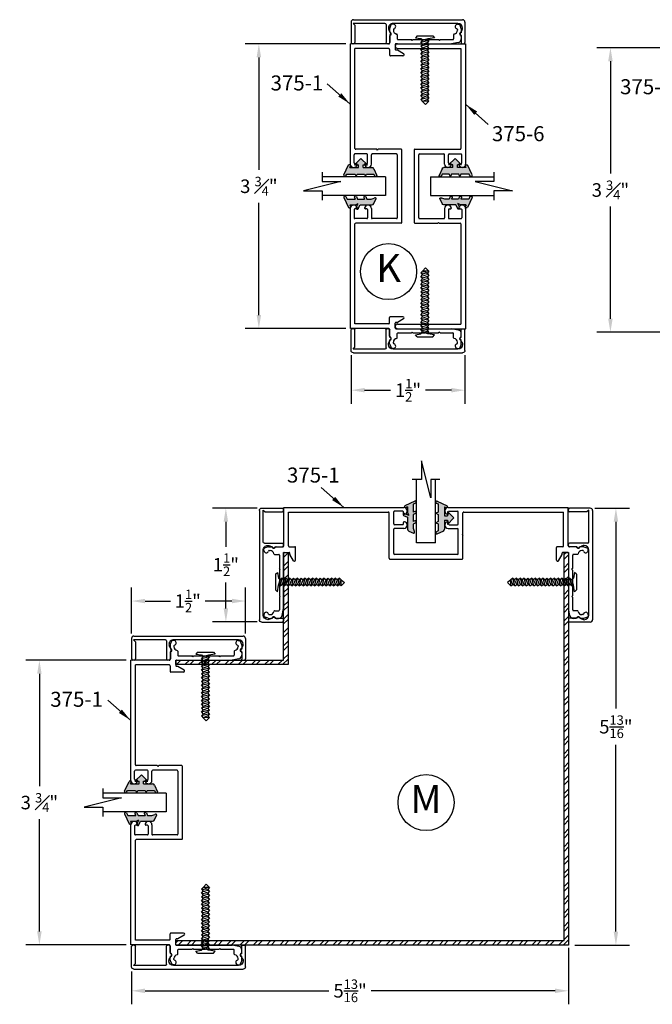
# Model space of a CAD drawing. Extents: x -5 to 166, y -89 to 79.
# Drawn here: x 28 to 36, y -60 to -47 of the extents above; entities that cross this region are included whole.
import ezdxf

# ---------------------------------------------------------------- set-up
doc = ezdxf.new("R2010")
doc.units = 0
doc.header["$LTSCALE"] = 0.3
doc.header["$MEASUREMENT"] = 0
doc.layers.get('0').update_dxf_attribs({"linetype": 'CONTINUOUS'})
doc.layers.get('DEFPOINTS').update_dxf_attribs({"linetype": 'CONTINUOUS'})
for name, color, linetype in [('CK_LEVEL_1', 7, 'CONTINUOUS'), ('DIM', 1, 'CONTINUOUS'), ('OBJECT', 3, 'CONTINUOUS')]:
    doc.layers.add(name, color=color, linetype=linetype)
doc.styles.add('ARIAL', font='arial.ttf', dxfattribs={"width": 0.8, "height": 0.1})
doc.styles.add('MARIE', font='arial.ttf')
doc.dimstyles.new('FRACTION', dxfattribs={"dimtxt": 0.18, "dimasz": 0.18, "dimexe": 0.18, "dimexo": 0.0625, "dimgap": 0.09, "dimtad": 0, "dimtih": 1, "dimtoh": 1, "dimdec": 6, "dimzin": 0, "dimdsep": 46, "dimlunit": 5, "dimtxsty": 'MARIE', "dimcen": 0.09, "dimadec": 0, "dimazin": 0, "dimtfac": 1, "dimtdec": 6, "dimtofl": 0, "dimtmove": 0, "dimatfit": 3, "dimfxl": 1, "dimtolj": 1, "dimtzin": 0, "dimarcsym": 0})
doc.dimstyles.get("Standard").update_dxf_attribs({"dimtxt": 0.18, "dimasz": 0.18, "dimexe": 0.18, "dimexo": 0.0625, "dimgap": 0.09, "dimtad": 0, "dimtih": 1, "dimtoh": 1, "dimdec": 4, "dimzin": 0, "dimdsep": 46, "dimtxsty": 'ARIAL', "dimcen": 0.09, "dimadec": 0, "dimazin": 0, "dimtfac": 1, "dimtdec": 4, "dimtofl": 0, "dimtmove": 0, "dimatfit": 3, "dimfxl": 1, "dimtolj": 1, "dimtzin": 0, "dimarcsym": 0})

# ---------------------------------------------------------------- blocks, each defined once
blk = doc.blocks.new('*D340')
at = {"layer": 'DEFPOINTS', "color": 0, "transparency": 16777216}
for p in [(35.098, -53.195), (34.829, -59.012), (35.44, -59.012)]:
    blk.add_point(p, dxfattribs=at)
at = {"layer": 'DIM', "color": 0, "lineweight": -2, "transparency": 16777216}
for p, q in [((35.161, -53.195), (35.62, -53.195)), ((35.44, -53.375), (35.44, -55.862)), ((35.44, -58.832), (35.44, -56.345)), ((34.891, -59.012), (35.62, -59.012))]:
    blk.add_line(p, q, dxfattribs=at)
at = {"layer": 'DIM', "color": 0, "transparency": 16777216}
for points in [[(35.41, -53.375), (35.47, -53.375), (35.44, -53.195)], [(35.41, -58.832), (35.47, -58.832), (35.44, -59.012)]]:
    blk.add_solid(points, dxfattribs=at)
at = {"layer": 'DIM', "color": 0, "transparency": 16777216, "insert": (35.44, -56.104), "char_height": 0.18, "attachment_point": 5, "style": 'MARIE'}
blk.add_mtext('\\A1;\\A1;5{\\H0.7x;\\S13/16;}"', dxfattribs=at)
blk = doc.blocks.new('375-1')
at = {"layer": 'CK_LEVEL_1', "color": 3, "linetype": 'Continuous'}
for p, q in [((-2.16, 0.803), (-2.16, 0.823)), ((-2.101, 0.851), (-2.153, 0.832)), ((-2.098, 0.852), (-2.06, 0.852)), ((-2.087, 0.802), (-2.076, 0.802)), ((-2.014, 0.836), (-2.001, 0.849)), ((-1.994, 0.852), (-1.963, 0.852)), ((-1.914, 0.812), (-1.898, 0.722)), ((1.914, 0.812), (1.897, 0.722)), ((1.994, 0.852), (1.963, 0.852)), ((2.014, 0.836), (2.001, 0.849)), ((2.098, 0.852), (2.06, 0.852)), ((2.087, 0.802), (2.076, 0.802)), ((2.101, 0.851), (2.153, 0.832)), ((2.159, 0.803), (2.159, 0.823)), ((-2.016, 0.75), (-1.963, 0.75)), ((-1.952, 0.57), (-1.952, 0.74)), ((-1.898, -0.017), (-1.898, 0.722)), ((1.897, -0.017), (1.897, 0.722)), ((1.952, 0.57), (1.952, 0.74)), ((2.016, 0.75), (1.962, 0.75)), ((-1.942, 0.56), (-1.952, 0.57)), ((-1.942, 0.56), (-1.952, 0.55)), ((-1.952, 0.39), (-1.952, 0.55)), ((1.942, 0.56), (1.952, 0.57)), ((1.942, 0.56), (1.952, 0.55)), ((1.952, 0.39), (1.952, 0.55)), ((-1.942, 0.38), (-1.952, 0.39)), ((-1.942, 0.38), (-1.952, 0.37)), ((-1.952, 0.21), (-1.952, 0.37)), ((1.942, 0.38), (1.952, 0.39)), ((1.942, 0.38), (1.952, 0.37)), ((1.952, 0.21), (1.952, 0.37)), ((-1.942, 0.2), (-1.952, 0.21)), ((-1.942, 0.2), (-1.952, 0.19)), ((-1.952, 0.01), (-1.952, 0.19)), ((1.942, 0.2), (1.952, 0.21)), ((1.942, 0.2), (1.952, 0.19)), ((1.952, 0.01), (1.952, 0.19)), ((-2.016, 0), (-1.963, 0)), ((-1.765, 0.084), (-1.812, 0.002)), ((-1.737, 0.076), (-1.737, -0.092)), ((-0.492, 0.052), (-0.492, -0.253)), ((0.482, 0.062), (-0.482, 0.062)), ((-0.42, 0), (0.42, 0)), ((0.492, 0.052), (0.492, -0.553)), ((1.737, 0.076), (1.737, -0.092)), ((1.765, 0.084), (1.812, 0.002)), ((2.016, 0), (1.962, 0)), ((-2.16, -0.053), (-2.16, -0.073)), ((-2.101, -0.101), (-2.153, -0.082)), ((-2.098, -0.102), (-2.06, -0.102)), ((-2.087, -0.052), (-2.076, -0.052)), ((-2.014, -0.086), (-2.001, -0.099)), ((-1.994, -0.102), (-1.904, -0.102)), ((-1.894, -0.112), (-1.894, -0.625)), ((-1.887, -0.027), (-1.824, -0.027)), ((-1.832, -0.112), (-1.832, -0.563)), ((-1.822, -0.102), (-1.747, -0.102)), ((-1.814, -0.003), (-1.814, -0.017)), ((-0.43, -0.01), (-0.43, -0.335)), ((0.43, -0.01), (0.43, -0.335)), ((1.822, -0.102), (1.747, -0.102)), ((1.813, -0.003), (1.813, -0.017)), ((1.887, -0.027), (1.823, -0.027)), ((1.832, -0.112), (1.832, -0.563)), ((1.894, -0.112), (1.894, -0.625)), ((1.994, -0.102), (1.904, -0.102)), ((2.014, -0.086), (2.001, -0.099)), ((2.098, -0.102), (2.06, -0.102)), ((2.087, -0.052), (2.076, -0.052)), ((2.101, -0.101), (2.153, -0.082)), ((2.159, -0.053), (2.159, -0.073)), ((-0.482, -0.263), (-0.492, -0.253)), ((-0.482, -0.263), (-0.492, -0.273)), ((-0.492, -0.273), (-0.492, -0.553)), ((-0.295, -0.345), (-0.42, -0.345)), ((0.295, -0.345), (0.42, -0.345)), ((-0.43, -0.405), (-0.43, -0.565)), ((-0.31, -0.395), (-0.42, -0.395)), ((-0.3, -0.405), (-0.3, -0.425)), ((0.3, -0.405), (0.3, -0.425)), ((0.31, -0.395), (0.42, -0.395)), ((0.43, -0.405), (0.43, -0.565)), ((-0.295, -0.625), (-1.894, -0.625)), ((-0.502, -0.563), (-1.832, -0.563)), ((-0.31, -0.575), (-0.42, -0.575)), ((-0.3, -0.545), (-0.3, -0.565)), ((1.894, -0.625), (0.295, -0.625)), ((0.3, -0.545), (0.3, -0.565)), ((0.31, -0.575), (0.42, -0.575)), ((1.832, -0.563), (0.502, -0.563))]:
    blk.add_line(p, q, dxfattribs=at)
for centre, radius, start, end in [((-2.149, 0.823), 0.01, 110.1363, 180), ((-2.127, 0.803), 0.032, 180, 344.8169), ((-2.098, 0.842), 0.01, 90, 110.1363), ((-2.087, 0.792), 0.01, 90, 164.8169), ((-2.076, 0.752), 0.05, 7.6623, 90), ((-2.06, 0.842), 0.01, 18.21, 90), ((-2.029, 0.852), 0.022, 198.21, 315), ((-1.994, 0.842), 0.01, 90, 135), ((-1.963, 0.802), 0.05, 11.3099, 90), ((1.963, 0.802), 0.05, 90, 168.6901), ((1.994, 0.842), 0.01, 45, 90), ((2.029, 0.852), 0.022, 225, 341.79), ((2.076, 0.752), 0.05, 90, 172.3377), ((2.06, 0.842), 0.01, 90, 161.79), ((2.087, 0.792), 0.01, 15.1831, 90), ((2.127, 0.803), 0.032, 195.1831, 270), ((2.098, 0.842), 0.01, 69.8637, 90), ((2.127, 0.803), 0.032, 270, 0), ((2.149, 0.823), 0.01, 0, 69.8637), ((-2.016, 0.76), 0.01, 187.6623, 270), ((-1.963, 0.74), 0.01, 360, 90), ((1.962, 0.74), 0.01, 90, 180), ((2.016, 0.76), 0.01, 270, 352.3377), ((-2.016, -0.01), 0.01, 90, 172.3377), ((-1.963, 0.01), 0.01, 270, 0), ((-1.803, -0.003), 0.01, 150, 180), ((-1.752, 0.076), 0.015, 0, 150), ((-0.482, 0.052), 0.01, 90, 180), ((-0.42, -0.01), 0.01, 90, 180), ((0.42, -0.01), 0.01, 0, 90), ((0.482, 0.052), 0.01, 0, 90), ((1.752, 0.076), 0.015, 90, 180), ((1.752, 0.076), 0.015, 30, 90), ((1.803, -0.003), 0.01, 0, 30), ((1.962, 0.01), 0.01, 180, 270), ((2.016, -0.01), 0.01, 7.6623, 90), ((-2.127, -0.053), 0.032, 15.1831, 180), ((-2.149, -0.073), 0.01, 180, 249.8637), ((-2.098, -0.092), 0.01, 249.8637, 270), ((-2.087, -0.042), 0.01, 195.1831, 270), ((-2.076, -0.002), 0.05, 270, 352.3377), ((-2.06, -0.092), 0.01, 270, 341.79), ((-2.029, -0.102), 0.022, 45, 161.79), ((-1.994, -0.092), 0.01, 225, 270), ((-1.904, -0.112), 0.01, 0, 90), ((-1.887, -0.017), 0.01, 180, 270), ((-1.822, -0.112), 0.01, 90, 180), ((-1.824, -0.017), 0.01, 270, 0), ((-1.747, -0.092), 0.01, 270, 0), ((1.747, -0.092), 0.01, 180, 270), ((1.823, -0.017), 0.01, 180, 270), ((1.822, -0.112), 0.01, 0, 90), ((1.887, -0.017), 0.01, 270, 0), ((1.904, -0.112), 0.01, 90, 180), ((1.994, -0.092), 0.01, 270, 315), ((2.029, -0.102), 0.022, 18.21, 135), ((2.076, -0.002), 0.05, 187.6623, 270), ((2.06, -0.092), 0.01, 198.21, 270), ((2.087, -0.042), 0.01, 270, 344.8169), ((2.127, -0.053), 0.032, 0, 164.8169), ((2.098, -0.092), 0.01, 270, 290.1363), ((2.149, -0.073), 0.01, 290.1363, 0), ((-0.42, -0.335), 0.01, 180, 270), ((-0.295, -0.39), 0.0452, 0, 90), ((-0.295, -0.39), 0.0452, 278.4849, 0), ((0.295, -0.39), 0.0452, 90, 180), ((0.295, -0.39), 0.0452, 180, 261.5151), ((0.42, -0.335), 0.01, 270, 0), ((-0.42, -0.405), 0.01, 90, 180), ((-0.31, -0.405), 0.01, 0, 90), ((-0.29, -0.425), 0.01, 180, 278.4849), ((0.29, -0.425), 0.01, 261.5151, 0), ((0.31, -0.405), 0.01, 90, 180), ((0.42, -0.405), 0.01, 0, 90), ((-0.502, -0.553), 0.01, 270, 0), ((-0.42, -0.565), 0.01, 180, 270), ((-0.31, -0.565), 0.01, 270, 0), ((-0.29, -0.545), 0.01, 81.5151, 180), ((-0.295, -0.58), 0.0452, 270, 0), ((-0.295, -0.58), 0.0452, 0, 81.5151), ((0.295, -0.58), 0.0452, 98.4849, 180), ((0.295, -0.58), 0.0452, 180, 270), ((0.29, -0.545), 0.01, 0, 98.4849), ((0.31, -0.565), 0.01, 180, 270), ((0.42, -0.565), 0.01, 270, 0), ((0.502, -0.553), 0.01, 180, 270)]:
    blk.add_arc(centre, radius, start, end, dxfattribs=at)
blk = doc.blocks.new('scw')
at = {"color": 7, "linetype": 'Continuous'}
for p, q in [((0.004, 0.713), (-0.034, 0.676)), ((-0.034, 0.676), (0.036, 0.678)), ((-0.034, 0.676), (-0.017, 0.656)), ((-0.034, 0.635), (0.054, 0.657)), ((-0.034, 0.635), (-0.017, 0.656)), ((-0.017, 0.656), (0.036, 0.678)), ((0.036, 0.678), (0.004, 0.713)), ((0.054, 0.657), (0.036, 0.678)), ((0.054, 0.657), (0.036, 0.636)), ((-0.034, 0.635), (-0.017, 0.613)), ((-0.034, 0.592), (0.054, 0.615)), ((-0.034, 0.592), (-0.017, 0.613)), ((-0.034, 0.592), (-0.017, 0.571)), ((-0.034, 0.55), (0.054, 0.572)), ((-0.034, 0.55), (-0.017, 0.571)), ((-0.034, 0.55), (-0.017, 0.529)), ((-0.017, 0.613), (0.036, 0.636)), ((-0.017, 0.571), (0.036, 0.593)), ((-0.017, 0.529), (0.036, 0.551)), ((0.054, 0.615), (0.036, 0.636)), ((0.054, 0.615), (0.036, 0.593)), ((0.054, 0.572), (0.036, 0.593)), ((0.054, 0.572), (0.036, 0.551)), ((0.054, 0.53), (0.036, 0.551)), ((-0.034, 0.508), (0.054, 0.53)), ((-0.034, 0.508), (-0.017, 0.529)), ((-0.034, 0.508), (-0.017, 0.487)), ((-0.034, 0.466), (0.054, 0.488)), ((-0.034, 0.466), (-0.017, 0.487)), ((-0.034, 0.466), (-0.017, 0.445)), ((-0.034, 0.424), (0.054, 0.446)), ((-0.034, 0.424), (-0.017, 0.445)), ((-0.017, 0.487), (0.036, 0.509)), ((-0.017, 0.445), (0.036, 0.467)), ((0.054, 0.53), (0.036, 0.509)), ((0.054, 0.488), (0.036, 0.509)), ((0.054, 0.488), (0.036, 0.467)), ((0.054, 0.446), (0.036, 0.467)), ((0.054, 0.446), (0.036, 0.425)), ((-0.034, 0.424), (-0.017, 0.402)), ((-0.034, 0.381), (0.054, 0.403)), ((-0.034, 0.381), (-0.017, 0.402)), ((-0.034, 0.381), (-0.017, 0.36)), ((-0.034, 0.339), (0.054, 0.361)), ((-0.034, 0.339), (-0.017, 0.36)), ((-0.034, 0.339), (-0.017, 0.318)), ((-0.017, 0.402), (0.036, 0.425)), ((-0.017, 0.36), (0.036, 0.382)), ((-0.017, 0.318), (0.036, 0.34)), ((0.054, 0.403), (0.036, 0.425)), ((0.054, 0.403), (0.036, 0.382)), ((0.054, 0.361), (0.036, 0.382)), ((0.054, 0.361), (0.036, 0.34)), ((0.054, 0.319), (0.036, 0.34)), ((-0.034, 0.297), (0.054, 0.319)), ((-0.034, 0.297), (-0.017, 0.318)), ((-0.034, 0.297), (-0.017, 0.276)), ((-0.034, 0.255), (0.054, 0.277)), ((-0.034, 0.255), (-0.017, 0.276)), ((-0.034, 0.255), (-0.017, 0.234)), ((-0.034, 0.212), (0.054, 0.235)), ((-0.034, 0.212), (0.054, 0.235)), ((-0.034, 0.212), (-0.017, 0.234)), ((-0.017, 0.276), (0.036, 0.298)), ((-0.017, 0.234), (0.036, 0.256)), ((0.054, 0.319), (0.036, 0.298)), ((0.054, 0.277), (0.036, 0.298)), ((0.054, 0.277), (0.036, 0.256)), ((0.054, 0.235), (0.036, 0.256)), ((0.054, 0.235), (0.036, 0.214)), ((-0.034, 0.212), (-0.017, 0.191)), ((-0.034, 0.17), (0.054, 0.192)), ((-0.034, 0.17), (-0.017, 0.191)), ((-0.034, 0.17), (-0.017, 0.149)), ((-0.034, 0.128), (0.054, 0.15)), ((-0.034, 0.128), (-0.017, 0.149)), ((-0.034, 0.128), (-0.017, 0.107)), ((-0.017, 0.191), (0.036, 0.214)), ((-0.017, 0.149), (0.036, 0.171)), ((-0.017, 0.107), (0.036, 0.129)), ((0.054, 0.192), (0.036, 0.214)), ((0.054, 0.192), (0.036, 0.171)), ((0.054, 0.15), (0.036, 0.171)), ((0.054, 0.15), (0.036, 0.129)), ((0.054, 0.108), (0.036, 0.129)), ((-0.034, 0.086), (0.054, 0.108)), ((-0.034, 0.086), (-0.017, 0.107)), ((-0.034, 0.086), (-0.017, 0.065)), ((-0.034, 0.044), (0.054, 0.066)), ((-0.034, 0.044), (-0.017, 0.065)), ((-0.034, 0.044), (-0.017, 0.023)), ((-0.034, 0.001), (0.054, 0.024)), ((-0.034, 0.001), (-0.017, 0.023)), ((-0.034, 0.001), (-0.024, -0.017)), ((-0.024, -0.017), (0.036, 0.002)), ((-0.017, 0.065), (0.036, 0.087)), ((-0.017, 0.023), (0.036, 0.045)), ((0.054, 0.108), (0.036, 0.087)), ((0.054, 0.066), (0.036, 0.087)), ((0.054, 0.066), (0.036, 0.045)), ((0.054, 0.024), (0.036, 0.045)), ((0.054, 0.024), (0.036, 0.002)), ((0.054, -0.019), (0.036, 0.002)), ((-0.097, -0.028), (-0.024, -0.017)), ((-0.078, -0.05), (-0.097, -0.028)), ((-0.078, -0.05), (-0.097, -0.028)), ((0.097, -0.05), (-0.078, -0.05)), ((0.116, -0.028), (0.054, -0.019)), ((0.097, -0.05), (0.116, -0.028))]:
    blk.add_line(p, q, dxfattribs=at)
at = {"color": 7}
for p, q in [((-0.006, -0.012), (0, 0)), ((0, 0), (0.006, -0.012))]:
    blk.add_line(p, q, dxfattribs=at)
blk = doc.blocks.new('*D342')
at = {"layer": 'DEFPOINTS', "color": 0, "transparency": 16777216}
for p in [(34.81, -58.986), (28.992, -59.301), (28.992, -59.62)]:
    blk.add_point(p, dxfattribs=at)
at = {"layer": 'DIM', "color": 0, "lineweight": -2, "transparency": 16777216}
for p, q in [((34.81, -59.049), (34.81, -59.8)), ((28.992, -59.363), (28.992, -59.8)), ((29.172, -59.62), (31.619, -59.62)), ((34.63, -59.62), (32.183, -59.62))]:
    blk.add_line(p, q, dxfattribs=at)
at = {"layer": 'DIM', "color": 0, "transparency": 16777216}
for points in [[(29.172, -59.59), (29.172, -59.65), (28.992, -59.62)], [(34.63, -59.59), (34.63, -59.65), (34.81, -59.62)]]:
    blk.add_solid(points, dxfattribs=at)
at = {"layer": 'DIM', "color": 0, "transparency": 16777216, "insert": (31.901, -59.62), "char_height": 0.18, "attachment_point": 5, "style": 'MARIE'}
blk.add_mtext('\\A1;\\A1;5{\\H0.7x;\\S13/16;}"', dxfattribs=at)
blk = doc.blocks.new('25-GLASS')
for p, q in [((-0.125, -0.156), (0.125, -0.156)), ((-0.062, -0.751), (0.062, -1.247)), ((-0.062, -0.999), (-0.062, -0.751)), ((-0.186, -0.999), (-0.062, -0.999)), ((0.062, -0.999), (0.186, -0.999)), ((0.062, -1.247), (0.062, -0.999))]:
    blk.add_line(p, q)
at = {"color": 7}
for p, q in [((-0.125, -0.156), (-0.125, -0.999)), ((0.125, -0.156), (0.125, -1))]:
    blk.add_line(p, q, dxfattribs=at)
blk = doc.blocks.new('PUSHVNL')
blk.add_hatch(color=256).paths.add_polyline_path([(-0.259, -0.044), (-0.293, -0.059, 0.178036), (-0.3, -0.067), (-0.3, -0.079, 0.414214), (-0.28, -0.086), (-0.259, -0.076), (-0.259, -0.182), (-0.293, -0.198, 0.178036), (-0.3, -0.205), (-0.3, -0.218, 0.414214), (-0.28, -0.225), (-0.147, -0.163, 0.639402), (-0.159, -0.136), (-0.182, -0.147), (-0.182, -0.07), (-0.2, -0.035), (-0.145, -0.061, 1), (-0.132, -0.034), (-0.182, -0.011), (-0.182, 0.148, 0.292372), (-0.199, 0.174), (-0.265, 0.204, 0.694939), (-0.273, 0.178), (-0.259, 0.137), (-0.259, 0.081), (-0.293, 0.066, 0.178036), (-0.3, 0.058), (-0.3, 0.046, 0.414214), (-0.28, 0.039), (-0.259, 0.048)])
for p, q in [((-0.259, 0.137), (-0.273, 0.178)), ((-0.199, 0.174), (-0.265, 0.204)), ((-0.259, 0.081), (-0.259, 0.137)), ((-0.182, -0.011), (-0.182, 0.148)), ((-0.293, 0.066), (-0.259, 0.081)), ((-0.28, 0.039), (-0.259, 0.048)), ((-0.259, -0.044), (-0.259, 0.048)), ((-0.293, -0.059), (-0.259, -0.044)), ((-0.28, -0.086), (-0.259, -0.076)), ((-0.259, -0.182), (-0.259, -0.076)), ((-0.145, -0.061), (-0.2, -0.035)), ((-0.182, -0.07), (-0.2, -0.035)), ((-0.132, -0.034), (-0.182, -0.011)), ((-0.182, -0.147), (-0.182, -0.07)), ((-0.293, -0.198), (-0.259, -0.182)), ((-0.28, -0.225), (-0.147, -0.163)), ((-0.182, -0.147), (-0.159, -0.136))]:
    blk.add_line(p, q)
for centre, radius, start, end in [((-0.264, 0.19), 0.0146, 92.201, 231.3887), ((-0.211, 0.148), 0.0288, 0, 65.1898), ((-0.286, 0.052), 0.0149, 114.8102, 294.8102), ((-0.286, -0.073), 0.0149, 114.8102, 294.8102), ((-0.138, -0.047), 0.0149, 245.1898, 65.1898), ((-0.286, -0.211), 0.0149, 114.8102, 294.8102), ((-0.159, -0.152), 0.0164, 319.6203, 90)]:
    blk.add_arc(centre, radius, start, end)
blk = doc.blocks.new('PULLVNL')
blk.add_hatch(color=256).paths.add_polyline_path([(0.268, -0.048), (0.268, 0.048), (0.299, 0.063), (0.268, 0.077), (0.268, 0.173), (0.298, 0.187, 0.06804), (0.3, 0.19), (0.3, 0.204, 0.292372), (0.285, 0.214), (0.199, 0.174, 0.292372), (0.182, 0.148), (0.182, 0.03), (0.144, 0.03), (0.144, 0.087), (0.059, 0), (0.144, -0.086), (0.144, -0.03), (0.182, -0.03), (0.182, -0.147), (0.159, -0.136, 0.639402), (0.147, -0.163), (0.28, -0.225, 0.414214), (0.3, -0.218), (0.3, -0.205, 0.178036), (0.293, -0.198), (0.268, -0.186), (0.268, -0.077), (0.299, -0.062)])
for p, q in [((0.182, 0.03), (0.182, 0.148)), ((0.199, 0.174), (0.285, 0.214)), ((0.268, 0.173), (0.298, 0.187)), ((0.268, 0.077), (0.268, 0.173)), ((0.059, 0), (0.144, 0.087)), ((0.059, 0), (0.144, -0.086)), ((0.144, 0.03), (0.144, 0.087)), ((0.182, 0.03), (0.144, 0.03)), ((0.299, 0.063), (0.268, 0.077)), ((0.268, 0.048), (0.299, 0.063)), ((0.268, -0.048), (0.268, 0.048)), ((0.144, -0.086), (0.144, -0.03)), ((0.182, -0.03), (0.144, -0.03)), ((0.182, -0.147), (0.182, -0.03)), ((0.299, -0.062), (0.268, -0.048)), ((0.268, -0.077), (0.299, -0.062)), ((0.268, -0.186), (0.268, -0.077)), ((0.28, -0.225), (0.147, -0.163)), ((0.182, -0.147), (0.159, -0.136)), ((0.293, -0.198), (0.268, -0.186))]:
    blk.add_line(p, q)
for centre, radius, start, end in [((0.211, 0.148), 0.0288, 114.8102, 180), ((0.285, 0.197), 0.0164, 319.6203, 90), ((0.159, -0.152), 0.0164, 90, 220.3797), ((0.287, -0.211), 0.0149, 245.1898, 65.1898)]:
    blk.add_arc(centre, radius, start, end)
blk = doc.blocks.new('*D343')
at = {"color": 0, "lineweight": -2, "transparency": 16777216}
for p, q in [((28.992, -54.865), (28.992, -54.251)), ((30.507, -54.865), (30.507, -54.251)), ((29.172, -54.431), (29.509, -54.431)), ((30.327, -54.431), (29.971, -54.431))]:
    blk.add_line(p, q, dxfattribs=at)
at = {"color": 0, "transparency": 16777216}
for points in [[(29.172, -54.401), (29.172, -54.461), (28.992, -54.431)], [(30.327, -54.401), (30.327, -54.461), (30.507, -54.431)]]:
    blk.add_solid(points, dxfattribs=at)
at = {"layer": 'DEFPOINTS', "color": 0, "transparency": 16777216}
for p in [(30.507, -54.431), (28.992, -54.928), (30.507, -54.928)]:
    blk.add_point(p, dxfattribs=at)
at = {"color": 0, "transparency": 16777216, "insert": (29.74, -54.431), "char_height": 0.18, "attachment_point": 5, "style": 'MARIE'}
blk.add_mtext('\\A1;\\A1;1{\\H0.7x;\\S1/2;}"', dxfattribs=at)
blk = doc.blocks.new('*D344')
at = {"color": 0, "lineweight": -2, "transparency": 16777216}
for p, q in [((30.663, -53.195), (30.067, -53.195)), ((30.247, -53.375), (30.247, -53.71)), ((30.247, -54.53), (30.247, -54.185)), ((30.663, -54.71), (30.067, -54.71))]:
    blk.add_line(p, q, dxfattribs=at)
at = {"color": 0, "transparency": 16777216}
for points in [[(30.217, -53.375), (30.277, -53.375), (30.247, -53.195)], [(30.217, -54.53), (30.277, -54.53), (30.247, -54.71)]]:
    blk.add_solid(points, dxfattribs=at)
at = {"layer": 'DEFPOINTS', "color": 0, "transparency": 16777216}
for p in [(30.725, -53.195), (30.247, -54.71), (30.725, -54.71)]:
    blk.add_point(p, dxfattribs=at)
at = {"color": 0, "transparency": 16777216, "insert": (30.247, -53.947), "char_height": 0.18, "attachment_point": 5, "style": 'MARIE'}
blk.add_mtext('\\A1;\\A1;1{\\H0.7x;\\S1/2;}"', dxfattribs=at)
blk = doc.blocks.new('103-1')
at = {"layer": 'CK_LEVEL_1', "color": 3, "linetype": 'Continuous'}
for p, q in [((-7.58, 0.31), (-7.58, 3.05)), ((-7.22, 3.2), (-7.42, 3.2)), ((-7.08, 2.09), (-7.08, 3.05)), ((2.42, 2.09), (2.42, 3.05)), ((2.58, 3.2), (2.78, 3.2)), ((2.92, 0.65), (2.92, 3.05)), ((7.08, 0.75), (7.08, 3.05)), ((7.22, 3.2), (7.42, 3.2)), ((7.58, 0.31), (7.58, 3.05)), ((-7.08, 2.09), (-6.97, 1.99)), ((-7.08, 1.57), (-7.08, 1.73)), ((2.42, 2.09), (2.32, 1.99)), ((2.42, 1.57), (2.42, 1.73)), ((7.27, 0), (-7.27, 0)), ((-6.65, 0.5), (1.99, 0.5)), ((3.07, 0.5), (7.32, 0.5)), ((7.32, 0.5), (7.08, 0.75))]:
    blk.add_line(p, q, dxfattribs=at)
for centre, radius, start, end in [((-7.42, 3.05), 0.15, 90, 180), ((-7.22, 3.05), 0.15, 0, 90), ((2.58, 3.05), 0.15, 90, 180), ((2.78, 3.05), 0.15, 0, 90), ((7.22, 3.05), 0.15, 90, 180), ((7.42, 3.05), 0.15, 0, 90), ((-6.65, 1.12), 0.62, 133.9117, 180), ((-7.08, 1.88), 0.15, 270, 0), ((-7.08, 1.88), 0.15, 0, 45), ((2.42, 1.88), 0.15, 135, 180), ((2.42, 1.88), 0.15, 180, 270), ((1.99, 1.12), 0.62, 0, 46.0883), ((-7.27, 0.31), 0.31, 180, 270), ((-6.65, 1.12), 0.62, 180, 270), ((1.99, 1.12), 0.62, 270, 0), ((3.07, 0.65), 0.15, 180, 270), ((7.27, 0.31), 0.31, 270, 0)]:
    blk.add_arc(centre, radius, start, end, dxfattribs=at)
blk = doc.blocks.new('*D353')
at = {"color": 0, "lineweight": -2, "transparency": 16777216}
for p, q in [((31.914, -51.158), (31.914, -51.804)), ((33.429, -51.158), (33.429, -51.804)), ((32.094, -51.624), (32.441, -51.624)), ((33.249, -51.624), (32.903, -51.624))]:
    blk.add_line(p, q, dxfattribs=at)
at = {"color": 0, "transparency": 16777216}
for points in [[(32.094, -51.594), (32.094, -51.654), (31.914, -51.624)], [(33.249, -51.594), (33.249, -51.654), (33.429, -51.624)]]:
    blk.add_solid(points, dxfattribs=at)
at = {"layer": 'DEFPOINTS', "color": 0, "transparency": 16777216}
for p in [(31.914, -51.095), (33.429, -51.095), (31.914, -51.624)]:
    blk.add_point(p, dxfattribs=at)
at = {"color": 0, "transparency": 16777216, "insert": (32.672, -51.624), "char_height": 0.18, "attachment_point": 5, "style": 'MARIE'}
blk.add_mtext('\\A1;\\A1;1{\\H0.7x;\\S1/2;}"', dxfattribs=at)
blk = doc.blocks.new('*D381')
at = {"color": 0, "lineweight": -2, "transparency": 16777216}
for p, q in [((28.92, -55.22), (27.584, -55.22)), ((27.764, -55.4), (27.764, -56.895)), ((27.764, -58.829), (27.764, -57.333)), ((28.92, -59.009), (27.584, -59.009))]:
    blk.add_line(p, q, dxfattribs=at)
at = {"color": 0, "transparency": 16777216}
for points in [[(27.734, -55.4), (27.794, -55.4), (27.764, -55.22)], [(27.734, -58.829), (27.794, -58.829), (27.764, -59.009)]]:
    blk.add_solid(points, dxfattribs=at)
at = {"layer": 'DEFPOINTS', "color": 0, "transparency": 16777216}
for p in [(27.764, -55.22), (28.982, -55.22), (28.982, -59.009)]:
    blk.add_point(p, dxfattribs=at)
at = {"color": 0, "transparency": 16777216, "insert": (27.764, -57.114), "char_height": 0.18, "attachment_point": 5, "style": 'MARIE'}
blk.add_mtext('\\A1;\\A1;3 {\\H0.7x;\\S3#4;}"', dxfattribs=at)
blk = doc.blocks.new('*D382')
at = {"color": 0, "lineweight": -2, "transparency": 16777216}
for p, q in [((31.842, -47.014), (30.506, -47.014)), ((30.686, -47.194), (30.686, -48.69)), ((30.686, -50.623), (30.686, -49.128)), ((31.842, -50.803), (30.506, -50.803))]:
    blk.add_line(p, q, dxfattribs=at)
at = {"color": 0, "transparency": 16777216}
for points in [[(30.656, -47.194), (30.716, -47.194), (30.686, -47.014)], [(30.656, -50.623), (30.716, -50.623), (30.686, -50.803)]]:
    blk.add_solid(points, dxfattribs=at)
at = {"layer": 'DEFPOINTS', "color": 0, "transparency": 16777216}
for p in [(30.686, -47.014), (31.904, -47.014), (31.904, -50.803)]:
    blk.add_point(p, dxfattribs=at)
at = {"color": 0, "transparency": 16777216, "insert": (30.686, -48.909), "char_height": 0.18, "attachment_point": 5, "style": 'MARIE'}
blk.add_mtext('\\A1;\\A1;3 {\\H0.7x;\\S3#4;}"', dxfattribs=at)
blk = doc.blocks.new('*D395')
at = {"color": 0, "lineweight": -2, "transparency": 16777216}
for p, q in [((36.523, -47.064), (35.187, -47.064)), ((35.367, -47.244), (35.367, -48.74)), ((35.367, -50.673), (35.367, -49.178)), ((36.523, -50.853), (35.187, -50.853))]:
    blk.add_line(p, q, dxfattribs=at)
at = {"color": 0, "transparency": 16777216}
for points in [[(35.337, -47.244), (35.397, -47.244), (35.367, -47.064)], [(35.337, -50.673), (35.397, -50.673), (35.367, -50.853)]]:
    blk.add_solid(points, dxfattribs=at)
at = {"layer": 'DEFPOINTS', "color": 0, "transparency": 16777216}
for p in [(35.367, -47.064), (36.585, -47.064), (36.585, -50.853)]:
    blk.add_point(p, dxfattribs=at)
at = {"color": 0, "transparency": 16777216, "insert": (35.367, -48.959), "char_height": 0.18, "attachment_point": 5, "style": 'MARIE'}
blk.add_mtext('\\A1;\\A1;3 {\\H0.7x;\\S3#4;}"', dxfattribs=at)

msp = doc.modelspace()

# ---------------------------------------------------------------- hatches: boundary and pattern name
h = msp.add_hatch()
h.set_pattern_fill('STEEL', color=256, style=0)
h.set_pattern_definition([(45, (12.16258, -62.14261), (-0.08838835, 0.08838835), []), (45, (12.16258, -62.08011), (-0.08838835, 0.08838835), [])])
h.paths.add_polyline_path([(29.580344, -59.0118641), (29.580344, -58.9518641), (34.7493507, -58.9518641), (34.7493507, -53.7829066), (34.8093507, -53.7829066), (34.8093507, -59.0118641)])
h = msp.add_hatch()
h.set_pattern_fill('STEEL', color=256, style=0)
h.set_pattern_definition([(45, (12.11595, -62.14261), (-0.08838835, 0.08838835), []), (45, (12.11595, -62.08011), (-0.08838835, 0.08838835), [])])
h.paths.add_polyline_path([(29.5803507, -55.2769478), (29.5803507, -55.2169478), (31.0143507, -55.2169478), (31.0143507, -53.7829066), (31.0743507, -53.7829066), (31.0743507, -55.2769478)])

# ---------------------------------------------------------------- linework, layer by layer
for centre in [(32.4138365, -50.0457261), (32.9118507, -57.114406)]:
    msp.add_circle(centre, 0.3729386)
at = {"layer": 'CK_LEVEL_1', "color": 3, "linetype": 'Continuous'}
for p, q in [((32.533158, -47.0114164), (33.439158, -47.0114164)), ((33.439158, -47.0114164), (33.439158, -48.6137238)), ((32.533158, -47.0734164), (33.377158, -47.0734164)), ((33.377158, -47.0734164), (33.377158, -48.4069164)), ((32.752158, -48.4269164), (32.752158, -49.3909164)), ((32.762158, -48.4169164), (33.367158, -48.4169164)), ((32.814158, -49.3289164), (32.814158, -48.4889164)), ((32.824158, -48.4789164), (33.149158, -48.4789164)), ((33.159158, -48.6137238), (33.159158, -48.4889164)), ((33.209158, -48.5989164), (33.209158, -48.4889164)), ((33.219158, -48.4789164), (33.379158, -48.4789164)), ((33.389158, -48.5989164), (33.389158, -48.4889164)), ((33.219158, -48.6089164), (33.239158, -48.6089164)), ((33.359158, -48.6089164), (33.379158, -48.6089164)), ((33.159158, -49.204109), (33.159158, -49.3289164)), ((33.209158, -49.2189164), (33.209158, -49.3289164)), ((33.219158, -49.2089164), (33.239158, -49.2089164)), ((33.359158, -49.2089164), (33.379158, -49.2089164)), ((33.389158, -49.2189164), (33.389158, -49.3289164)), ((33.439158, -49.204109), (33.439158, -50.8064164)), ((32.762158, -49.4009164), (33.067158, -49.4009164)), ((32.824158, -49.3389164), (33.149158, -49.3389164)), ((33.077158, -49.3909164), (33.067158, -49.4009164)), ((33.077158, -49.3909164), (33.087158, -49.4009164)), ((33.087158, -49.4009164), (33.367158, -49.4009164)), ((33.219158, -49.3389164), (33.379158, -49.3389164)), ((33.377158, -49.4109164), (33.377158, -50.7444164)), ((32.533158, -50.7444164), (33.377158, -50.7444164)), ((32.533158, -50.8064164), (33.439158, -50.8064164))]:
    msp.add_line(p, q, dxfattribs=at)
for centre, radius, start, end in [((32.533158, -47.0424164), 0.031, 90, 270), ((32.762158, -48.4269164), 0.01, 90, 180), ((32.824158, -48.4889164), 0.01, 90, 180), ((33.149158, -48.4889164), 0.01, 0, 90), ((33.219158, -48.4889164), 0.01, 90, 180), ((33.367158, -48.4069164), 0.01, 270, 0), ((33.379158, -48.4889164), 0.01, 0, 90), ((33.2043506, -48.6137238), 0.0451926, 180, 270), ((33.2043506, -48.6137238), 0.0451926, 270, 351.51514989), ((33.219158, -48.5989164), 0.01, 180, 270), ((33.239158, -48.6189164), 0.01, 351.51514989, 90), ((33.359158, -48.6189164), 0.01, 90, 188.48485011), ((33.3939654, -48.6137238), 0.0451926, 188.48485011, 270), ((33.379158, -48.5989164), 0.01, 270, 0), ((33.3939654, -48.6137238), 0.0451926, 270, 0), ((33.2043506, -49.204109), 0.0451926, 90, 180), ((33.2043506, -49.204109), 0.0451926, 8.48485011, 90), ((33.219158, -49.2189164), 0.01, 90, 180), ((33.239158, -49.1989164), 0.01, 270, 8.48485011), ((33.359158, -49.1989164), 0.01, 171.51514989, 270), ((33.3939654, -49.204109), 0.0451926, 90, 171.51514989), ((33.379158, -49.2189164), 0.01, 0, 90), ((33.3939654, -49.204109), 0.0451926, 0, 90), ((32.762158, -49.3909164), 0.01, 180, 270), ((32.824158, -49.3289164), 0.01, 180, 270), ((33.149158, -49.3289164), 0.01, 270, 0), ((33.219158, -49.3289164), 0.01, 180, 270), ((33.367158, -49.4109164), 0.01, 0, 90), ((33.379158, -49.3289164), 0.01, 270, 0), ((32.533158, -50.7754164), 0.031, 90, 270)]:
    msp.add_arc(centre, radius, start, end, dxfattribs=at)
at = {"layer": 'OBJECT', "color": 6}
for points in [[(29.580344, -59.0118641), (29.580344, -58.9518641), (34.7493507, -58.9518641), (34.7493507, -53.7829066), (34.8093507, -53.7829066), (34.8093507, -59.0118641)], [(29.5803507, -55.2769478), (29.5803507, -55.2169478), (31.0143507, -55.2169478), (31.0143507, -53.7829066), (31.0743507, -53.7829066), (31.0743507, -55.2769478)]]:
    msp.add_lwpolyline(points, close=True, dxfattribs=at)

# ---------------------------------------------------------------- block references
for name, p, rotation in [('375-1', (32.529158, -48.9089164), 270), ('PULLVNL', (32.044158, -48.4789164), 270), ('25-GLASS', (32.529158, -48.9089164), 270), ('PUSHVNL', (32.044158, -49.3389164), 270), ('25-GLASS', (32.9118507, -53.8099066), 180), ('375-1', (32.9118507, -53.8099066), 180), ('PUSHVNL', (32.4818507, -53.3249066), 180), ('PULLVNL', (33.3418507, -53.3249066), 180), ('375-1', (29.6073507, -57.1144066), 270), ('PULLVNL', (29.1223507, -56.6844066), 270), ('25-GLASS', (29.6073507, -57.1144066), 270), ('PUSHVNL', (29.1223507, -57.5444066), 270)]:
    msp.add_blockref(name, p, dxfattribs=dict(rotation=rotation))
for name, p, xscale, yscale, zscale, rotation in [('103-1', (32.671658, -46.6914164), 0.1, 0.1, 0.1, 180), ('scw', (32.909158, -46.9664164), 1.200026998369353, 1.200026998369353, 1.200026998369353, 180), ('103-1', (30.6943507, -53.9524066), -0.1, 0.1, 0.1, 270), ('103-1', (35.1293507, -53.9524066), 0.1, 0.1, 0.1, 90), ('scw', (30.9693507, -54.1899066), -1.200026998369353, 1.200026998369353, 1.200026998369367, 270), ('scw', (34.8543507, -54.1899066), 1.200026998369353, 1.200026998369353, 1.200026998369353, 89.99999999999999), ('103-1', (29.7498507, -54.8969066), 0.1, 0.1, 0.1, 180), ('scw', (29.9873507, -55.1719066), 1.200026998369353, 1.200026998369353, 1.200026998369353, 180)]:
    msp.add_blockref(name, p, dxfattribs=dict(xscale=xscale, yscale=yscale, zscale=zscale, rotation=rotation))
at = {"xscale": -1, "rotation": 90}
for name, p in [('PULLVNL', (33.299158, -48.4789164)), ('25-GLASS', (32.814158, -48.9089164)), ('PUSHVNL', (33.299158, -49.3389164))]:
    msp.add_blockref(name, p, dxfattribs=at)
for name, p, xscale, yscale, zscale in [('scw', (32.909158, -50.8514164), -1.200026998369353, 1.200026998369353, 1.200026998369367), ('103-1', (32.671658, -51.1264164), -0.1, 0.1, 0.1), ('scw', (29.9873507, -59.0569066), -1.200026998369353, 1.200026998369353, 1.200026998369367), ('103-1', (29.7498507, -59.3319066), -0.1, 0.1, 0.1)]:
    msp.add_blockref(name, p, dxfattribs=dict(xscale=xscale, yscale=yscale, zscale=zscale))

# ---------------------------------------------------------------- texts
at = {"char_height": 0.375, "attachment_point": 5, "style": 'MARIE'}
for s, insert in [('K', (32.4138365, -50.0457261)), ('M', (32.9118507, -57.114406))]:
    msp.add_mtext(s, dxfattribs=dict(at, insert=insert))
at = {"layer": 'DIM', "char_height": 0.2, "attachment_point": 1, "style": 'MARIE'}
for s, insert in [('375-1', (30.8420079, -47.4338426)), ('375-1', (35.4956876, -47.4838597)), ('375-6', (33.7891412, -48.108919)), ('375-1', (31.0607889, -52.6537344)), ('375-1', (27.9084655, -55.6393328))]:
    msp.add_mtext(s, dxfattribs=dict(at, insert=insert))

# ---------------------------------------------------------------- dimensions: what is measured, and where the dimension line sits
for base, p1, p2, angle, text, picture, middle in [((30.6861541, -47.0144164), (31.904158, -50.8034164), (31.904158, -47.0144164), 90, '\\A1;3 {\\H0.7x;\\S3#4;}"', '*D382', (30.6861541, -48.9089164)), ((35.3670162, -47.0644336), (36.5850201, -50.8534336), (36.5850201, -47.0644336), 90, '\\A1;3 {\\H0.7x;\\S3#4;}"', '*D395', (35.3670162, -48.9589336)), ((31.914158, -51.6244042), (33.429158, -51.0954164), (31.914158, -51.0954164), 180, '\\A1;1{\\H0.7x;\\S1/2;}"', '*D353', (32.671658, -51.6244042)), ((27.7643468, -55.2199066), (28.9823507, -59.0089066), (28.9823507, -55.2199066), 90, '\\A1;3 {\\H0.7x;\\S3#4;}"', '*D381', (27.7643468, -57.1144066))]:
    dim = msp.add_linear_dim(base=base, p1=p1, p2=p2, angle=angle, text=text, dimstyle='FRACTION')
    dim.commit()
    dim.dimension.update_dxf_attribs({"geometry": picture, "text_midpoint": middle})
dim = msp.add_linear_dim(base=(30.2474114, -54.7099066), p1=(30.7253507, -53.1949066), p2=(30.7253507, -54.7099066), angle=270, text='\\A1;1{\\H0.7x;\\S1/2;}"', dimstyle='FRACTION')
dim.commit()
dim.dimension.update_dxf_attribs({"geometry": '*D344', "text_midpoint": (30.2474114, -53.9471511), "dimtype": 160})
dim = msp.add_linear_dim(base=(30.5073507, -54.4311192), p1=(28.9923507, -54.9279066), p2=(30.5073507, -54.9279066), text='\\A1;1{\\H0.7x;\\S1/2;}"', dimstyle='FRACTION')
dim.commit()
dim.dimension.update_dxf_attribs({"geometry": '*D343', "text_midpoint": (29.7400922, -54.4311192), "dimtype": 160})
at = {"layer": 'DIM'}
dim = msp.add_linear_dim(base=(35.4397671, -59.0123641), p1=(35.0983507, -53.1949066), p2=(34.8288507, -59.0123641), angle=90, text='\\A1;5{\\H0.7x;\\S13/16;}"', dimstyle='FRACTION', dxfattribs=at)
dim.commit()
dim.dimension.update_dxf_attribs({"geometry": '*D340', "text_midpoint": (35.4397671, -56.1036354)})
dim = msp.add_linear_dim(base=(28.9923507, -59.619823), p1=(34.8098083, -58.9864066), p2=(28.9923507, -59.3009066), text='\\A1;5{\\H0.7x;\\S13/16;}"', dimstyle='FRACTION', dxfattribs=at)
dim.commit()
dim.dimension.update_dxf_attribs({"geometry": '*D342', "text_midpoint": (31.9010795, -59.619823)})

# ---------------------------------------------------------------- leaders
for points in [[(31.8991548, -47.8121655), (31.5969701, -47.5450408)], [(33.439158, -47.8175701), (33.7413427, -48.0846948)], [(31.8170012, -53.1848937), (31.5148165, -52.917769)], [(28.9773475, -56.0176557), (28.6751628, -55.750531)]]:
    msp.add_leader(points, dimstyle='Standard', override={"dimgap": 0.09, "dimtad": 0})

doc.saveas('drawing.dxf')
